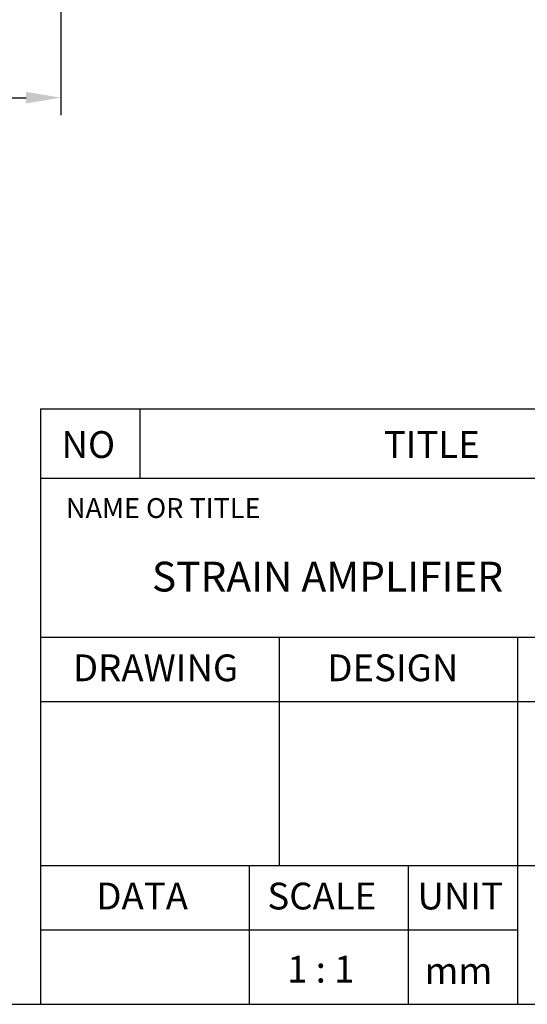
# Model space of a CAD drawing. Units: millimetres. Extents: x 50 to 528, y 50 to 388.
# Drawn here: x 378 to 436, y 50 to 163 of the extents above; entities that cross this region are included whole.
import ezdxf

# ---------------------------------------------------------------- set-up
doc = ezdxf.new("R2010")
doc.units = ezdxf.units.MM
doc.layers.add('d', color=1, linetype='Continuous', lineweight=20)
doc.styles.get("Standard").update_dxf_attribs({"font": 'HANDotum.ttf'})
doc.dimstyles.new('ISO-25', dxfattribs={"dimtxt": 5, "dimasz": 4, "dimexe": 2, "dimexo": 1, "dimgap": 2, "dimtad": 1, "dimdec": 3, "dimdsep": 46, "dimtxsty": 'Standard', "dimcen": 2.5, "dimadec": 0, "dimazin": 0, "dimtfac": 0.8, "dimtdec": 3, "dimtmove": 0, "dimatfit": 3, "dimfxl": 0, "dimtolj": 1, "dimarcsym": 0})

# ---------------------------------------------------------------- blocks, each defined once
blk = doc.blocks.new('*D9')
at = {"layer": 'd', "color": 0, "lineweight": -2}
for p, q in [((382.71, 190.39), (382.71, 152.06)), ((184.71, 179.49), (184.71, 152.06)), ((188.71, 154.06), (378.71, 154.06))]:
    blk.add_line(p, q, dxfattribs=at)
at = {"layer": 'd', "color": 0}
for points in [[(188.71, 154.73), (188.71, 153.4), (184.71, 154.06)], [(378.71, 154.73), (378.71, 153.4), (382.71, 154.06)]]:
    blk.add_solid(points, dxfattribs=at)
at = {"layer": 'Defpoints', "color": 0}
for p in [(382.71, 191.39), (184.71, 180.49), (382.71, 154.06)]:
    blk.add_point(p, dxfattribs=at)
at = {"layer": 'd', "color": 0, "insert": (283.71, 158.67), "char_height": 5, "attachment_point": 5}
blk.add_mtext('\\A1;198', dxfattribs=at)

msp = doc.modelspace()

# ---------------------------------------------------------------- linework, layer by layer
for p, q in [((380.3705, 118.3525), (528.4677, 118.3525)), ((380.3705, 118.3525), (380.3705, 50)), ((391.7626, 118.3525), (391.7626, 110.3781)), ((380.3705, 110.3781), (528.4677, 110.3781)), ((380.3705, 92.1507), (528.4677, 92.1507)), ((407.7115, 92.1507), (407.7115, 65.9489)), ((435.0525, 92.1507), (435.0525, 50)), ((380.3705, 84.7459), (528.4677, 84.7459)), ((380.3705, 65.9489), (528.4677, 65.9489)), ((404.2939, 65.9489), (404.2939, 50)), ((422.5213, 65.9489), (422.5213, 50)), ((380.3705, 58.5441), (435.0525, 58.5441)), ((50, 50), (528.4677, 50))]:
    msp.add_line(p, q)

# ---------------------------------------------------------------- texts
for s, height, p in [('NO', 3.07586, (382.771, 112.7122)), ('TITLE', 3.07586, (419.719, 112.7122)), ('NAME OR TITLE', 2.278417, (383.2756, 105.821)), ('STRAIN AMPLIFIER', 3.417626, (393.1381, 97.3802)), ('DRAWING', 3.07586, (384.0811, 87.0842)), ('DESIGN', 3.07586, (413.253, 87.0842)), ('DATA', 3.07586, (386.7664, 60.8887)), ('SCALE', 3.07586, (406.377, 60.8887)), ('UNIT', 3.07586, (423.5872, 60.8887)), ('1 : 1', 3.07586, (408.6473, 52.4942)), ('mm', 3.07586, (424.3928, 52.3204))]:
    msp.add_text(s, height=height).set_placement(p)

# ---------------------------------------------------------------- dimensions: what is measured, and where the dimension line sits
at = {"layer": 'd'}
dim = msp.add_linear_dim(base=(382.7085, 154.0634), p1=(184.7085, 180.4923), p2=(382.7085, 191.3923), dimstyle='ISO-25', dxfattribs=at)
dim.commit()
dim.dimension.update_dxf_attribs({"geometry": '*D9', "text_midpoint": (283.7085, 158.6736)})

doc.saveas('drawing.dxf')
